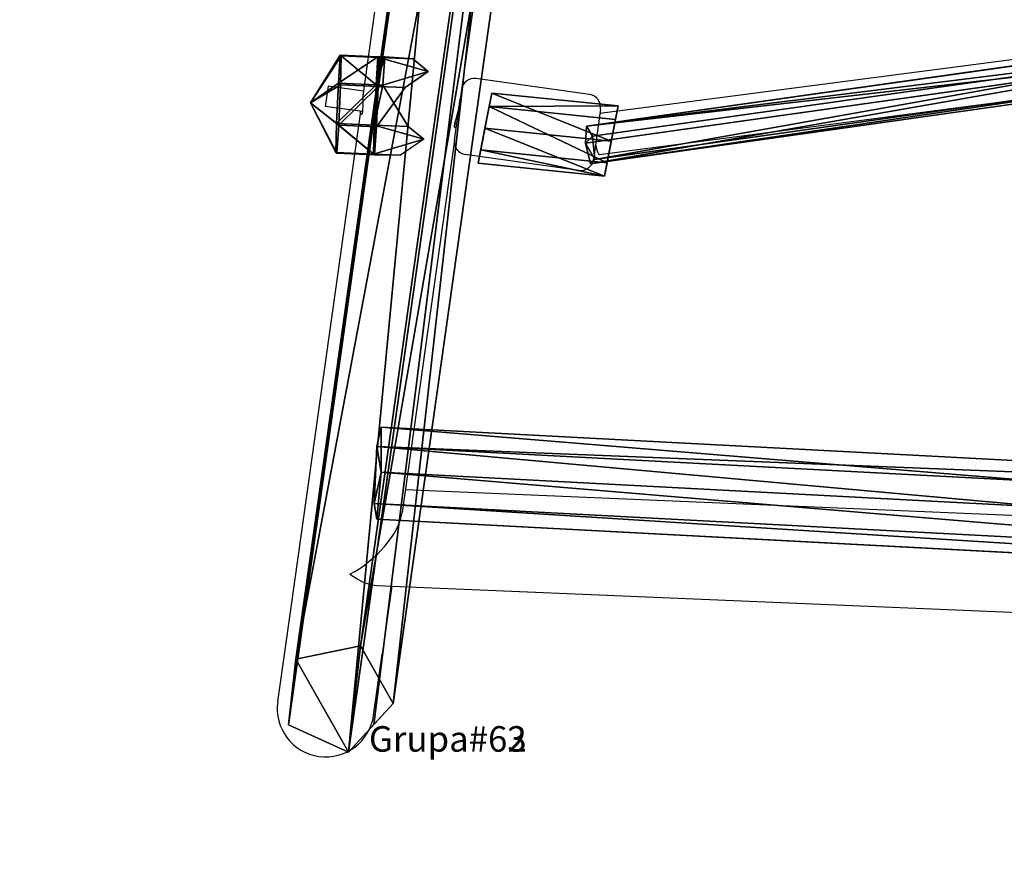
# Model space of a CAD drawing. Units: inches. Extents: x -164 to 501, y -150 to 453.
# Drawn here: x -14 to 25, y -4 to 29 of the extents above; entities that cross this region are included whole.
import ezdxf

# ---------------------------------------------------------------- set-up
doc = ezdxf.new("R2010")
doc.units = ezdxf.units.IN
doc.header["$MEASUREMENT"] = 0
doc.layers.get('0').update_dxf_attribs({"true_color": 0xffffff})
doc.layers.add('STREFA', color=1, linetype='Continuous')

# ---------------------------------------------------------------- blocks, each defined once
blk = doc.blocks.new('Grupa_503')
blk = doc.blocks.new('Grupa_502')
blk = doc.blocks.new('Grupa_18')
for p, q in [((2.827, 4.158, 17.86), (10.243, 56.666, 85.713)), ((7.734, 56.332, 86.246), (10.243, 56.666, 85.713)), ((10.243, 56.666, 85.713), (11.577, 54.845, 86.976)), ((7.734, 56.332, 86.246), (0.293, 3.642, 18.158)), ((7.518, 54.305, 87.838), (7.734, 56.332, 86.246)), ((4.101, 1.907, 18.567), (11.577, 54.845, 86.976)), ((11.577, 54.845, 86.976), (9.893, 53.386, 88.289)), ((0, 1.073, 19.049), (7.518, 54.305, 87.838)), ((9.893, 53.386, 88.289), (7.518, 54.305, 87.838)), ((2.353, 0, 19.301), (9.893, 53.386, 88.289)), ((0.293, 3.642), (2.827, 4.158)), ((0.293, 3.642, 18.886), (2.827, 4.158, 18.886)), ((2.827, 4.158, 17.86), (0.293, 3.642, 18.158)), ((2.827, 4.158), (4.101, 1.907)), ((2.827, 4.158), (2.827, 4.158, 17.86)), ((2.827, 4.158, 18.886), (4.101, 1.907, 18.886)), ((2.827, 4.158, 17.86), (2.827, 4.158, 18.886)), ((4.101, 1.907, 18.567), (2.827, 4.158, 17.86)), ((0, 1.073), (0.293, 3.642)), ((0.293, 3.642, 18.158), (0.053, 1.541, 18.886)), ((0.053, 1.541, 18.886), (0.293, 3.642, 18.886)), ((0.293, 3.642, 18.158), (0.293, 3.642)), ((0.293, 3.642, 18.886), (0.293, 3.642, 18.158)), ((4.101, 1.907), (2.353, 0)), ((3.34, 1.077, 18.886), (4.101, 1.907, 18.567)), ((4.101, 1.907, 18.886), (3.34, 1.077, 18.886)), ((4.101, 1.907, 18.567), (4.101, 1.907, 18.886)), ((4.101, 1.907), (4.101, 1.907, 18.567)), ((0.053, 1.541, 18.886), (0, 1.073, 19.049)), ((2.353, 0), (0, 1.073)), ((0, 1.073), (0, 1.073, 19.049)), ((2.353, 0, 19.301), (0, 1.073, 19.049)), ((2.353, 0, 19.301), (3.34, 1.077, 18.886)), ((2.353, 0), (2.353, 0, 19.301))]:
    blk.add_line(p, q)
at = {"color": 253, "true_color": 0xb5b5b5}
mesh = blk.add_polyface(dxfattribs=at)
corners = [(0.293, 3.642, 18.158), (10.243, 56.666, 85.713), (2.827, 4.158, 17.86), (7.734, 56.332, 86.246)]
mesh.append_faces([[corners[k] for k in face] for face in [(0, 1, 2), (1, 0, 3)]], dxfattribs={"vtx0": -1, "color": 253})
mesh = blk.add_polyface(dxfattribs=at)
corners = [(2.827, 4.158, 17.86), (11.577, 54.845, 86.976), (4.101, 1.907, 18.567), (10.243, 56.666, 85.713)]
mesh.append_faces([[corners[k] for k in face] for face in [(0, 1, 2), (1, 0, 3)]], dxfattribs={"vtx0": -1, "color": 253})
mesh = blk.add_polyface(dxfattribs=at)
corners = [(9.893, 53.386, 88.289), (7.734, 56.332, 86.246), (7.518, 54.305, 87.838), (10.243, 56.666, 85.713), (11.577, 54.845, 86.976)]
mesh.append_faces([[corners[k] for k in face] for face in [(0, 1, 2), (3, 0, 4)]], dxfattribs={"vtx0": -1, "color": 253})
mesh.append_faces([[corners[k] for k in face] for face in [(1, 0, 3)]], dxfattribs={"vtx0": -1, "vtx1": -1, "color": 253})
mesh = blk.add_polyface(dxfattribs=at)
corners = [(7.518, 54.305, 87.838), (0.053, 1.541, 18.886), (0, 1.073, 19.049), (0.293, 3.642, 18.158), (7.734, 56.332, 86.246)]
mesh.append_faces([[corners[k] for k in face] for face in [(0, 1, 2), (3, 0, 4)]], dxfattribs={"vtx0": -1, "color": 253})
mesh.append_faces([[corners[k] for k in face] for face in [(1, 0, 3)]], dxfattribs={"vtx0": -1, "vtx1": -1, "color": 253})
mesh = blk.add_polyface(dxfattribs=at)
corners = [(3.34, 1.077, 18.886), (9.893, 53.386, 88.289), (2.353, 0, 19.301), (4.101, 1.907, 18.567), (11.577, 54.845, 86.976)]
mesh.append_faces([[corners[k] for k in face] for face in [(0, 1, 2), (1, 3, 4)]], dxfattribs={"vtx0": -1, "color": 253})
mesh.append_faces([[corners[k] for k in face] for face in [(1, 0, 3)]], dxfattribs={"vtx0": -1, "vtx2": -1, "color": 253})
mesh = blk.add_polyface(dxfattribs=at)
corners = [(2.353, 0, 19.301), (7.518, 54.305, 87.838), (0, 1.073, 19.049), (9.893, 53.386, 88.289)]
mesh.append_faces([[corners[k] for k in face] for face in [(0, 1, 2), (1, 0, 3)]], dxfattribs={"vtx0": -1, "color": 253})
mesh = blk.add_polyface(dxfattribs=at)
corners = [(0.293, 3.642), (2.353, 0), (0, 1.073), (2.827, 4.158), (4.101, 1.907)]
mesh.append_faces([[corners[k] for k in face] for face in [(0, 1, 2), (1, 3, 4)]], dxfattribs={"vtx0": -1, "color": 253})
mesh.append_faces([[corners[k] for k in face] for face in [(1, 0, 3)]], dxfattribs={"vtx0": -1, "vtx2": -1, "color": 253})
mesh = blk.add_polyface(dxfattribs=at)
corners = [(0.293, 3.642, 18.158), (2.827, 4.158, 18.886), (2.827, 4.158, 17.86), (0.293, 3.642, 18.886)]
mesh.append_faces([[corners[k] for k in face] for face in [(0, 1, 2), (1, 0, 3)]], dxfattribs={"vtx0": -1, "color": 253})
mesh = blk.add_polyface(dxfattribs=at)
corners = [(0.293, 3.642, 18.158), (2.827, 4.158), (0.293, 3.642), (2.827, 4.158, 17.86)]
mesh.append_faces([[corners[k] for k in face] for face in [(0, 1, 2), (1, 0, 3)]], dxfattribs={"vtx0": -1, "color": 253})
mesh = blk.add_polyface(dxfattribs=at)
corners = [(2.827, 4.158, 17.86), (4.101, 1.907, 18.886), (4.101, 1.907, 18.567), (2.827, 4.158, 18.886)]
mesh.append_faces([[corners[k] for k in face] for face in [(0, 1, 2), (1, 0, 3)]], dxfattribs={"vtx0": -1, "color": 253})
mesh = blk.add_polyface(dxfattribs=at)
corners = [(2.827, 4.158), (4.101, 1.907, 18.567), (4.101, 1.907), (2.827, 4.158, 17.86)]
mesh.append_faces([[corners[k] for k in face] for face in [(0, 1, 2), (1, 0, 3)]], dxfattribs={"vtx0": -1, "color": 253})
mesh = blk.add_polyface(dxfattribs=at)
corners = [(0.053, 1.541, 18.886), (0, 1.073), (0, 1.073, 19.049), (0.293, 3.642), (0.293, 3.642, 18.158)]
mesh.append_faces([[corners[k] for k in face] for face in [(0, 1, 2), (3, 0, 4)]], dxfattribs={"vtx0": -1, "color": 253})
mesh.append_faces([[corners[k] for k in face] for face in [(1, 0, 3)]], dxfattribs={"vtx0": -1, "vtx1": -1, "color": 253})
mesh = blk.add_polyface(dxfattribs=at)
corners = [(0.293, 3.642, 18.158), (0.053, 1.541, 18.886), (0.293, 3.642, 18.886)]
mesh.append_faces([[corners[k] for k in face] for face in [(0, 1, 2)]], dxfattribs={"color": 253})
mesh = blk.add_polyface(dxfattribs=at)
corners = [(4.101, 1.907), (2.353, 0, 19.301), (2.353, 0), (3.34, 1.077, 18.886), (4.101, 1.907, 18.567)]
mesh.append_faces([[corners[k] for k in face] for face in [(0, 1, 2), (3, 0, 4)]], dxfattribs={"vtx0": -1, "color": 253})
mesh.append_faces([[corners[k] for k in face] for face in [(1, 0, 3)]], dxfattribs={"vtx0": -1, "vtx1": -1, "color": 253})
mesh = blk.add_polyface(dxfattribs=at)
corners = [(4.101, 1.907, 18.886), (3.34, 1.077, 18.886), (4.101, 1.907, 18.567)]
mesh.append_faces([[corners[k] for k in face] for face in [(0, 1, 2)]], dxfattribs={"color": 253})
mesh = blk.add_polyface(dxfattribs=at)
corners = [(2.353, 0, 19.301), (0, 1.073), (2.353, 0), (0, 1.073, 19.049)]
mesh.append_faces([[corners[k] for k in face] for face in [(0, 1, 2), (1, 0, 3)]], dxfattribs={"vtx0": -1, "color": 253})
blk = doc.blocks.new('Grupa_19')
for p, q in [((0.111, 5.977, 3.883), (0.287, 6.736, 5.969)), ((0.287, 6.736, 5.969), (0.285, 4.979, 7.348)), ((0.287, 6.736, 5.969), (59.816, 3.602, 2.086)), ((0, 3.751, 3.973), (0.111, 5.977, 3.883)), ((59.64, 2.843), (0.111, 5.977, 3.883)), ((0.285, 4.979, 7.348), (0.107, 3.134, 6.114)), ((0.285, 4.979, 7.348), (59.813, 1.845, 3.465)), ((0, 3.751, 3.973), (59.528, 0.617, 0.09)), ((0.107, 3.134, 6.114), (0, 3.751, 3.973)), ((0.107, 3.134, 6.114), (59.636, 0, 2.231))]:
    blk.add_line(p, q)
at = {"color": 253, "true_color": 0xb5b5b5}
mesh = blk.add_polyface(dxfattribs=at)
corners = [(0.285, 4.979, 7.348), (0, 3.751, 3.973), (0.107, 3.134, 6.114), (0.111, 5.977, 3.883), (0.287, 6.736, 5.969)]
mesh.append_faces([[corners[k] for k in face] for face in [(0, 1, 2), (3, 0, 4)]], dxfattribs={"vtx0": -1, "color": 253})
mesh.append_faces([[corners[k] for k in face] for face in [(1, 0, 3)]], dxfattribs={"vtx0": -1, "vtx1": -1, "color": 253})
mesh = blk.add_polyface(dxfattribs=at)
corners = [(0.111, 5.977, 3.883), (59.816, 3.602, 2.086), (59.64, 2.843), (0.287, 6.736, 5.969)]
mesh.append_faces([[corners[k] for k in face] for face in [(0, 1, 2), (1, 0, 3)]], dxfattribs={"vtx0": -1, "color": 253})
mesh = blk.add_polyface(dxfattribs=at)
corners = [(59.813, 1.845, 3.465), (0.287, 6.736, 5.969), (0.285, 4.979, 7.348), (59.816, 3.602, 2.086)]
mesh.append_faces([[corners[k] for k in face] for face in [(0, 1, 2), (1, 0, 3)]], dxfattribs={"vtx0": -1, "color": 253})
mesh = blk.add_polyface(dxfattribs=at)
corners = [(0.111, 5.977, 3.883), (59.528, 0.617, 0.09), (0, 3.751, 3.973), (59.64, 2.843)]
mesh.append_faces([[corners[k] for k in face] for face in [(0, 1, 2), (1, 0, 3)]], dxfattribs={"vtx0": -1, "color": 253})
mesh = blk.add_polyface(dxfattribs=at)
corners = [(59.636, 0, 2.231), (0.285, 4.979, 7.348), (0.107, 3.134, 6.114), (59.813, 1.845, 3.465)]
mesh.append_faces([[corners[k] for k in face] for face in [(0, 1, 2), (1, 0, 3)]], dxfattribs={"vtx0": -1, "color": 253})
mesh = blk.add_polyface(dxfattribs=at)
corners = [(59.636, 0, 2.231), (0, 3.751, 3.973), (59.528, 0.617, 0.09), (0.107, 3.134, 6.114)]
mesh.append_faces([[corners[k] for k in face] for face in [(0, 1, 2), (1, 0, 3)]], dxfattribs={"vtx0": -1, "color": 253})
blk = doc.blocks.new('Grupa_4')
for p, q in [((1.055, 3.816, 3.432), (2.635, 3.905, 3.432)), ((2.635, 3.905, 1.687), (1.055, 3.816, 1.687)), ((2.635, 3.905, 1.953), (1.055, 3.816, 1.953)), ((1.952, 1.952, 4.537), (2.635, 3.905, 3.432)), ((2.635, 3.905, 3.432), (3.816, 2.85, 3.432)), ((3.816, 2.85, 0.618), (2.635, 3.905, 1.687)), ((2.635, 3.905, 3.432), (2.635, 3.905, 1.953)), ((2.635, 3.905, 1.953), (2.635, 3.905, 1.687)), ((3.816, 2.85, 1.953), (2.635, 3.905, 1.953)), ((0, 2.635, 3.432), (1.055, 3.816, 3.432)), ((0, 2.635, 0.618), (1.055, 3.816, 1.687)), ((1.055, 3.816, 1.953), (0, 2.635, 1.953)), ((1.055, 3.816, 3.432), (1.055, 3.816, 1.953)), ((1.952, 1.952, 4.537), (1.055, 3.816, 3.432)), ((1.055, 3.816, 1.953), (1.055, 3.816, 1.687)), ((1.952, 1.952, 4.537), (3.816, 2.85, 3.432)), ((3.816, 2.85, 3.432), (3.905, 1.27, 3.432)), ((3.816, 2.85, 3.432), (3.816, 2.85, 1.953)), ((3.852, 2.205), (3.816, 2.85, 0.618)), ((3.816, 2.85, 1.953), (3.816, 2.85, 0.618)), ((3.905, 1.27, 1.953), (3.816, 2.85, 1.953)), ((1.952, 1.952, 4.537), (0, 2.635, 3.432)), ((0, 2.635, 0.618), (0.036, 1.989, 0.003)), ((0.089, 1.055, 3.432), (0, 2.635, 3.432)), ((0, 2.635, 3.432), (0, 2.635, 1.953)), ((0, 2.635, 1.953), (0.089, 1.055, 1.953)), ((0, 2.635, 1.953), (0, 2.635, 0.618)), ((0.036, 1.989, 0.003), (0.089, 1.055, 0.897)), ((1.952, 1.952, 4.537), (0.089, 1.055, 3.432)), ((1.952, 1.952, 4.537), (1.27, 0, 3.432)), ((3.905, 1.27, 3.432), (1.952, 1.952, 4.537)), ((1.952, 1.952, 4.537), (2.85, 0.089, 3.432)), ((3.852, 2.205), (3.905, 1.27, 0.897)), ((3.905, 1.27, 3.432), (2.85, 0.089, 3.432)), ((2.863, 0.103, 1.953), (3.905, 1.27, 1.953)), ((2.863, 0.103, 1.953), (3.905, 1.27, 0.897)), ((3.905, 1.27, 1.953), (3.905, 1.27, 3.432)), ((3.905, 1.27, 1.953), (3.905, 1.27, 0.897)), ((0.089, 1.055, 3.432), (0.089, 1.055, 1.953)), ((1.27, 0, 3.432), (0.089, 1.055, 3.432)), ((0.089, 1.055, 1.953), (0.089, 1.055, 0.897)), ((0.089, 1.055, 0.897), (1.27, 0, 1.953)), ((0.089, 1.055, 1.953), (1.27, 0, 1.953)), ((2.85, 0.089, 3.432), (1.27, 0, 3.432)), ((1.27, 0, 1.953), (2.85, 0.089, 1.953)), ((1.27, 0, 3.432), (1.27, 0, 1.953)), ((2.85, 0.089, 1.953), (2.863, 0.103, 1.953)), ((2.85, 0.089, 3.432), (2.85, 0.089, 1.953))]:
    blk.add_line(p, q)
at = {"color": 252, "true_color": 0x8e8e8e}
mesh = blk.add_polyface(dxfattribs=at)
corners = [(0.089, 1.055, 1.953), (1.055, 3.816, 1.953), (0, 2.635, 1.953), (1.27, 0, 1.953), (2.635, 3.905, 1.953), (2.85, 0.089, 1.953), (3.816, 2.85, 1.953), (2.863, 0.103, 1.953), (3.905, 1.27, 1.953)]
mesh.append_faces([[corners[k] for k in face] for face in [(0, 1, 2), (6, 7, 8)]], dxfattribs={"vtx0": -1, "color": 252})
mesh.append_faces([[corners[k] for k in face] for face in [(1, 3, 4), (4, 5, 6)]], dxfattribs={"vtx0": -1, "vtx1": -1, "color": 252})
mesh.append_faces([[corners[k] for k in face] for face in [(1, 0, 3), (4, 3, 5), (6, 5, 7)]], dxfattribs={"vtx0": -1, "vtx2": -1, "color": 252})
mesh = blk.add_polyface(dxfattribs=at)
corners = [(2.635, 3.905, 1.953), (1.055, 3.816, 1.687), (2.635, 3.905, 1.687), (1.055, 3.816, 1.953)]
mesh.append_faces([[corners[k] for k in face] for face in [(0, 1, 2), (1, 0, 3)]], dxfattribs={"vtx0": -1, "color": 252})
mesh = blk.add_polyface(dxfattribs=at)
corners = [(2.635, 3.905, 3.432), (1.055, 3.816, 1.953), (2.635, 3.905, 1.953), (1.055, 3.816, 3.432)]
mesh.append_faces([[corners[k] for k in face] for face in [(0, 1, 2), (1, 0, 3)]], dxfattribs={"vtx0": -1, "color": 252})
mesh = blk.add_polyface(dxfattribs=at)
corners = [(2.635, 3.905, 3.432), (1.952, 1.952, 4.537), (1.055, 3.816, 3.432)]
mesh.append_faces([[corners[k] for k in face] for face in [(0, 1, 2)]], dxfattribs={"color": 252})
mesh = blk.add_polyface(dxfattribs=at)
corners = [(3.816, 2.85, 3.432), (1.952, 1.952, 4.537), (2.635, 3.905, 3.432)]
mesh.append_faces([[corners[k] for k in face] for face in [(0, 1, 2)]], dxfattribs={"color": 252})
mesh = blk.add_polyface(dxfattribs=at)
corners = [(3.816, 2.85, 1.953), (2.635, 3.905, 1.687), (3.816, 2.85, 0.618), (2.635, 3.905, 1.953)]
mesh.append_faces([[corners[k] for k in face] for face in [(0, 1, 2), (1, 0, 3)]], dxfattribs={"vtx0": -1, "color": 252})
mesh = blk.add_polyface(dxfattribs=at)
corners = [(3.816, 2.85, 3.432), (2.635, 3.905, 1.953), (3.816, 2.85, 1.953), (2.635, 3.905, 3.432)]
mesh.append_faces([[corners[k] for k in face] for face in [(0, 1, 2), (1, 0, 3)]], dxfattribs={"vtx0": -1, "color": 252})
mesh = blk.add_polyface(dxfattribs=at)
corners = [(0, 2.635, 1.953), (1.055, 3.816, 3.432), (0, 2.635, 3.432), (1.055, 3.816, 1.953)]
mesh.append_faces([[corners[k] for k in face] for face in [(0, 1, 2), (1, 0, 3)]], dxfattribs={"vtx0": -1, "color": 252})
mesh = blk.add_polyface(dxfattribs=at)
corners = [(1.952, 1.952, 4.537), (0, 2.635, 3.432), (1.055, 3.816, 3.432)]
mesh.append_faces([[corners[k] for k in face] for face in [(0, 1, 2)]], dxfattribs={"color": 252})
mesh = blk.add_polyface(dxfattribs=at)
corners = [(1.055, 3.816, 1.687), (0, 2.635, 1.953), (0, 2.635, 0.618), (1.055, 3.816, 1.953)]
mesh.append_faces([[corners[k] for k in face] for face in [(0, 1, 2), (1, 0, 3)]], dxfattribs={"vtx0": -1, "color": 252})
mesh = blk.add_polyface(dxfattribs=at)
corners = [(3.905, 1.27, 3.432), (1.952, 1.952, 4.537), (3.816, 2.85, 3.432)]
mesh.append_faces([[corners[k] for k in face] for face in [(0, 1, 2)]], dxfattribs={"color": 252})
mesh = blk.add_polyface(dxfattribs=at)
corners = [(3.816, 2.85, 3.432), (3.905, 1.27, 1.953), (3.905, 1.27, 3.432), (3.816, 2.85, 1.953)]
mesh.append_faces([[corners[k] for k in face] for face in [(0, 1, 2), (1, 0, 3)]], dxfattribs={"vtx0": -1, "color": 252})
mesh = blk.add_polyface(dxfattribs=at)
corners = [(3.905, 1.27, 1.953), (3.852, 2.205), (3.905, 1.27, 0.897), (3.816, 2.85, 1.953), (3.816, 2.85, 0.618)]
mesh.append_faces([[corners[k] for k in face] for face in [(0, 1, 2), (1, 3, 4)]], dxfattribs={"vtx0": -1, "color": 252})
mesh.append_faces([[corners[k] for k in face] for face in [(1, 0, 3)]], dxfattribs={"vtx0": -1, "vtx2": -1, "color": 252})
mesh = blk.add_polyface(dxfattribs=at)
corners = [(0.089, 1.055, 1.953), (0, 2.635, 3.432), (0.089, 1.055, 3.432), (0, 2.635, 1.953)]
mesh.append_faces([[corners[k] for k in face] for face in [(0, 1, 2), (1, 0, 3)]], dxfattribs={"vtx0": -1, "color": 252})
mesh = blk.add_polyface(dxfattribs=at)
corners = [(1.952, 1.952, 4.537), (0.089, 1.055, 3.432), (0, 2.635, 3.432)]
mesh.append_faces([[corners[k] for k in face] for face in [(0, 1, 2)]], dxfattribs={"color": 252})
mesh = blk.add_polyface(dxfattribs=at)
corners = [(0.036, 1.989, 0.003), (0.089, 1.055, 1.953), (0.089, 1.055, 0.897), (0, 2.635, 1.953), (0, 2.635, 0.618)]
mesh.append_faces([[corners[k] for k in face] for face in [(0, 1, 2), (3, 0, 4)]], dxfattribs={"vtx0": -1, "color": 252})
mesh.append_faces([[corners[k] for k in face] for face in [(1, 0, 3)]], dxfattribs={"vtx0": -1, "vtx1": -1, "color": 252})
mesh = blk.add_polyface(dxfattribs=at)
corners = [(1.952, 1.952, 4.537), (1.27, 0, 3.432), (0.089, 1.055, 3.432)]
mesh.append_faces([[corners[k] for k in face] for face in [(0, 1, 2)]], dxfattribs={"color": 252})
mesh = blk.add_polyface(dxfattribs=at)
corners = [(2.85, 0.089, 3.432), (1.27, 0, 3.432), (1.952, 1.952, 4.537)]
mesh.append_faces([[corners[k] for k in face] for face in [(0, 1, 2)]], dxfattribs={"color": 252})
mesh = blk.add_polyface(dxfattribs=at)
corners = [(3.905, 1.27, 3.432), (2.85, 0.089, 3.432), (1.952, 1.952, 4.537)]
mesh.append_faces([[corners[k] for k in face] for face in [(0, 1, 2)]], dxfattribs={"color": 252})
mesh = blk.add_polyface(dxfattribs=at)
corners = [(3.905, 1.27, 3.432), (2.85, 0.089, 1.953), (2.85, 0.089, 3.432), (2.863, 0.103, 1.953), (3.905, 1.27, 1.953)]
mesh.append_faces([[corners[k] for k in face] for face in [(0, 1, 2), (3, 0, 4)]], dxfattribs={"vtx0": -1, "color": 252})
mesh.append_faces([[corners[k] for k in face] for face in [(1, 0, 3)]], dxfattribs={"vtx0": -1, "vtx1": -1, "color": 252})
mesh = blk.add_polyface(dxfattribs=at)
corners = [(3.905, 1.27, 1.953), (3.905, 1.27, 0.897), (2.863, 0.103, 1.953)]
mesh.append_faces([[corners[k] for k in face] for face in [(0, 1, 2)]], dxfattribs={"color": 252})
mesh = blk.add_polyface(dxfattribs=at)
corners = [(0.089, 1.055, 1.953), (1.27, 0, 1.953), (0.089, 1.055, 0.897)]
mesh.append_faces([[corners[k] for k in face] for face in [(0, 1, 2)]], dxfattribs={"color": 252})
mesh = blk.add_polyface(dxfattribs=at)
corners = [(0.089, 1.055, 1.953), (1.27, 0, 3.432), (1.27, 0, 1.953), (0.089, 1.055, 3.432)]
mesh.append_faces([[corners[k] for k in face] for face in [(0, 1, 2), (1, 0, 3)]], dxfattribs={"vtx0": -1, "color": 252})
mesh = blk.add_polyface(dxfattribs=at)
corners = [(1.27, 0, 3.432), (2.85, 0.089, 1.953), (1.27, 0, 1.953), (2.85, 0.089, 3.432)]
mesh.append_faces([[corners[k] for k in face] for face in [(0, 1, 2), (1, 0, 3)]], dxfattribs={"vtx0": -1, "color": 252})
blk = doc.blocks.new('Group_27')
at = {"extrusion": (-0.060983, -0.034377, 0.997547), "xscale": 1.055386693684565, "yscale": 1.055386693684565, "zscale": 1.055386693684565, "rotation": 60.51909307345539}
blk.add_blockref('Grupa_4', (0.247, -0.228, -0.313), dxfattribs=at)
blk = doc.blocks.new('Group_28')
blk.add_blockref('Group_27', (0, 0))
blk = doc.blocks.new('Grupa_672')
at = {"color": 145, "true_color": 0x3582a4, "extrusion": (0.022611, 0.998773, 0.044069), "xscale": 0.9475200000000005, "yscale": 0.9475200000000005, "zscale": 0.9475200000000005, "rotation": 42.74456162348287}
blk.add_blockref('Group_28', (-26.584, 48.287, -35.533), dxfattribs=at)
blk = doc.blocks.new('Grupa_22')
for p, q in [((25.064, 5.009, 6.278), (0.048, 1.478, 0.804)), ((25.01, 4.335, 6.932), (0, 0.805, 1.459)), ((25.337, 4.626, 5.483), (0.279, 1.089)), ((25.249, 3.535, 6.541), (0.201, 0, 1.06)), ((0.373, 0.176, 0.158), (25.451, 3.715, 5.646)), ((0.048, 1.478, 0.804), (0, 0.805, 1.459)), ((0.279, 1.089), (0.048, 1.478, 0.804)), ((0, 0.805, 1.459), (0.201, 0, 1.06)), ((0.373, 0.176, 0.158), (0.279, 1.089)), ((0.201, 0, 1.06), (0.373, 0.176, 0.158))]:
    blk.add_line(p, q)
at = {"color": 18, "true_color": 0x000000}
mesh = blk.add_polyface(dxfattribs=at)
corners = [(0.048, 1.478, 0.804), (25.01, 4.335, 6.932), (0, 0.805, 1.459), (25.064, 5.009, 6.278)]
mesh.append_faces([[corners[k] for k in face] for face in [(0, 1, 2), (1, 0, 3)]], dxfattribs={"vtx0": -1, "color": 18})
mesh = blk.add_polyface(dxfattribs=at)
corners = [(25.337, 4.626, 5.483), (0.048, 1.478, 0.804), (0.279, 1.089), (25.064, 5.009, 6.278)]
mesh.append_faces([[corners[k] for k in face] for face in [(0, 1, 2), (1, 0, 3)]], dxfattribs={"vtx0": -1, "color": 18})
mesh = blk.add_polyface(dxfattribs=at)
corners = [(25.01, 4.335, 6.932), (0.201, 0, 1.06), (0, 0.805, 1.459), (25.249, 3.535, 6.541)]
mesh.append_faces([[corners[k] for k in face] for face in [(0, 1, 2), (1, 0, 3)]], dxfattribs={"vtx0": -1, "color": 18})
mesh = blk.add_polyface(dxfattribs=at)
corners = [(0.373, 0.176, 0.158), (25.337, 4.626, 5.483), (0.279, 1.089), (25.451, 3.715, 5.646)]
mesh.append_faces([[corners[k] for k in face] for face in [(0, 1, 2), (1, 0, 3)]], dxfattribs={"vtx0": -1, "color": 18})
mesh = blk.add_polyface(dxfattribs=at)
corners = [(0.201, 0, 1.06), (25.451, 3.715, 5.646), (0.373, 0.176, 0.158), (25.249, 3.535, 6.541)]
mesh.append_faces([[corners[k] for k in face] for face in [(0, 1, 2), (1, 0, 3)]], dxfattribs={"vtx0": -1, "color": 18})
mesh = blk.add_polyface(dxfattribs=at)
corners = [(0.373, 0.176, 0.158), (0, 0.805, 1.459), (0.201, 0, 1.06), (0.279, 1.089), (0.048, 1.478, 0.804)]
mesh.append_faces([[corners[k] for k in face] for face in [(0, 1, 2), (1, 3, 4)]], dxfattribs={"vtx0": -1, "color": 18})
mesh.append_faces([[corners[k] for k in face] for face in [(1, 0, 3)]], dxfattribs={"vtx0": -1, "vtx2": -1, "color": 18})
blk = doc.blocks.new('Grupa_31')
for p, q in [((5.481, 3.767, 2.236), (0.529, 4.463, 2.236)), ((5.38, 3.048), (0.428, 3.744)), ((5.216, 1.884, 3.618), (0.265, 2.579, 3.618)), ((5.052, 0.719), (0.101, 1.415)), ((4.951, 0, 2.236), (0, 0.696, 2.236))]:
    blk.add_line(p, q)
for points in [[(0.265, 2.579, 3.618), (0.529, 4.463, 2.236), (0.428, 3.744, 0), (0.101, 1.415, 0), (0, 0.696, 2.236), (0.265, 2.579, 3.618)], [(5.052, 0.719, 0), (4.951, 0, 2.236), (5.216, 1.884, 3.618), (5.481, 3.767, 2.236), (5.38, 3.048, 0), (5.052, 0.719, 0)]]:
    blk.add_polyline3d(points, close=True)
at = {"color": 8, "true_color": 0x7e7e7e}
mesh = blk.add_polyface(dxfattribs=at)
corners = [(0.101, 1.415), (0.265, 2.579, 3.618), (0, 0.696, 2.236), (0.428, 3.744), (0.529, 4.463, 2.236)]
mesh.append_faces([[corners[k] for k in face] for face in [(0, 1, 2), (1, 3, 4)]], dxfattribs={"vtx0": -1, "color": 8})
mesh.append_faces([[corners[k] for k in face] for face in [(1, 0, 3)]], dxfattribs={"vtx0": -1, "vtx2": -1, "color": 8})
mesh = blk.add_polyface(dxfattribs=at)
corners = [(0.529, 4.463, 2.236), (5.216, 1.884, 3.618), (0.265, 2.579, 3.618), (5.481, 3.767, 2.236)]
mesh.append_faces([[corners[k] for k in face] for face in [(0, 1, 2), (1, 0, 3)]], dxfattribs={"vtx0": -1, "color": 8})
mesh = blk.add_polyface(dxfattribs=at)
corners = [(5.481, 3.767, 2.236), (0.428, 3.744), (5.38, 3.048), (0.529, 4.463, 2.236)]
mesh.append_faces([[corners[k] for k in face] for face in [(0, 1, 2), (1, 0, 3)]], dxfattribs={"vtx0": -1, "color": 8})
mesh = blk.add_polyface(dxfattribs=at)
corners = [(5.052, 0.719), (0.428, 3.744), (0.101, 1.415), (5.38, 3.048)]
mesh.append_faces([[corners[k] for k in face] for face in [(0, 1, 2), (1, 0, 3)]], dxfattribs={"vtx0": -1, "color": 8})
mesh = blk.add_polyface(dxfattribs=at)
corners = [(5.216, 1.884, 3.618), (5.052, 0.719), (4.951, 0, 2.236), (5.38, 3.048), (5.481, 3.767, 2.236)]
mesh.append_faces([[corners[k] for k in face] for face in [(0, 1, 2), (3, 0, 4)]], dxfattribs={"vtx0": -1, "color": 8})
mesh.append_faces([[corners[k] for k in face] for face in [(1, 0, 3)]], dxfattribs={"vtx0": -1, "vtx1": -1, "color": 8})
mesh = blk.add_polyface(dxfattribs=at)
corners = [(0.265, 2.579, 3.618), (4.951, 0, 2.236), (0, 0.696, 2.236), (5.216, 1.884, 3.618)]
mesh.append_faces([[corners[k] for k in face] for face in [(0, 1, 2), (1, 0, 3)]], dxfattribs={"vtx0": -1, "color": 8})
mesh = blk.add_polyface(dxfattribs=at)
corners = [(0.101, 1.415), (4.951, 0, 2.236), (5.052, 0.719), (0, 0.696, 2.236)]
mesh.append_faces([[corners[k] for k in face] for face in [(0, 1, 2), (1, 0, 3)]], dxfattribs={"vtx0": -1, "color": 8})
blk = doc.blocks.new('Grupa_7')
at = {"yscale": 0.9, "zscale": 0.9}
blk.add_blockref('Grupa_31', (0, 0.446, -10), dxfattribs=at)
blk = doc.blocks.new('1406-2D')
at = {"layer": 'STREFA'}
for p, q in [((-69.073, 1104.513), (-72.294, 1081.601)), ((-65.434, 1103.107), (-68.49, 1081.362)), ((-63.013, 1080.809), (-43.518, 1083.364)), ((-63.415, 1081.542), (-67.872, 1082.168)), ((-73.669, 1081.872), (-73.781, 1081.08)), ((-72.283, 1081.678), (-73.669, 1081.872)), ((-63.025, 1079.194), (-43.592, 1081.74)), ((-68.715, 1079.762), (-68.49, 1081.362)), ((-72.394, 1080.885), (-75.308, 1060.149)), ((-72.321, 1080.875), (-73.781, 1081.08)), ((-62.99, 1080.977), (-63.268, 1078.997)), ((-68.631, 1080.356), (-68.704, 1080.367)), ((-68.69, 1080.44), (-68.621, 1080.43)), ((-68.715, 1079.762), (-70.767, 1065.161)), ((-63.833, 1078.571), (-68.289, 1079.198)), ((-70.64, 1066.065), (-41.59, 1064.844)), ((-71.751, 1062.308), (-12.532, 1059.82)), ((-71.171, 1062.284), (-71.545, 1059.62)), ((-75.308, 1060.149), (-75.645, 1057.756)), ((-71.882, 1057.227), (-71.545, 1059.62))]:
    blk.add_line(p, q, dxfattribs=at)
blk.add_lwpolyline([(-234.931, 1212.965, -0.253137), (-169.68, 1339.913), (-169.61, 1408.933, -0.413918), (-69.61, 1508.832), (-13.661, 1508.832, -0.414214), (86.339, 1408.832), (86.339, 1339.913), (104.844, 1339.913, -0.251839), (229.987, 1272.613), (329.187, 1272.613, -0.414214), (429.187, 1172.613), (429.187, 1121.813, -0.414214), (329.187, 1021.813), (229.987, 1021.813, -0.349112), (83.844, 905.61), (-84.931, 905.61, -0.414214), (-234.931, 1055.61), (-234.931, 1219.287)], format="xyb", dxfattribs=at)
for centre, radius, start, end in [((-67.941, 1081.673), 0.5, 82, 172), ((-63.485, 1081.047), 0.5, 352, 82), ((-68.22, 1079.693), 0.5, 172, 262), ((-63.763, 1079.066), 0.5, 262, 352), ((-73.763, 1057.491), 1.9, 172, 352)]:
    blk.add_arc(centre, radius, start, end, dxfattribs=at)
for centre, major_axis, ratio, start_param, end_param in [((-63.129, 1079.987), (0.104, -0.793), 0.145858, 5.197556, 6.283185), ((-72.813, 1064.254), (-1.896, -1.579), 0.508122, 1.17036, 2.630858), ((-72.813, 1064.254), (-1.512, 1.815), 0.466797, 2.081531, 2.741156)]:
    blk.add_ellipse(centre, major_axis=major_axis, ratio=ratio, start_param=start_param, end_param=end_param, dxfattribs=at)
for points, knots in [([(-72.294, 1081.601), (-72.301, 1081.55), (-72.306, 1081.486), (-72.311, 1081.351), (-72.311, 1081.279), (-72.311, 1081.147), (-72.311, 1081.078), (-72.314, 1080.956), (-72.317, 1080.902), (-72.328, 1080.821), (-72.337, 1080.789), (-72.356, 1080.754), (-72.367, 1080.751), (-72.383, 1080.77), (-72.389, 1080.792), (-72.392, 1080.844), (-72.392, 1080.863), (-72.391, 1080.885)], [0.795525, 0.795525, 0.795525, 0.795525, 0.994385, 0.994385, 1.193245, 1.193245, 1.392147, 1.392147, 1.59105, 1.59105, 1.789952, 1.789952, 1.988854, 1.988854, 2.187714, 2.187714, 2.282745, 2.282745, 2.282745, 2.282745]), ([(-68.634, 1080.357), (-68.639, 1080.336), (-68.644, 1080.317), (-68.661, 1080.268), (-68.674, 1080.248), (-68.695, 1080.235), (-68.704, 1080.241), (-68.713, 1080.28), (-68.712, 1080.313), (-68.701, 1080.394), (-68.689, 1080.446), (-68.658, 1080.565), (-68.639, 1080.631), (-68.602, 1080.758), (-68.583, 1080.827), (-68.55, 1080.958), (-68.538, 1081.021), (-68.53, 1081.073)], [0.899354, 0.899354, 0.899354, 0.899354, 0.994385, 0.994385, 1.193245, 1.193245, 1.392147, 1.392147, 1.59105, 1.59105, 1.789952, 1.789952, 1.988854, 1.988854, 2.187714, 2.187714, 2.386574, 2.386574, 2.386574, 2.386574])]:
    blk.add_open_spline(points, degree=3, knots=knots, dxfattribs=at)

msp = doc.modelspace()

# ---------------------------------------------------------------- block references
for name, p in [('1406-2D', (72.066, -1055.795)), ('Grupa_18', (-3.155, -0.014)), ('Grupa_22', (8.487, 23.034, 48.239)), ('Grupa_19', (0.198, 5.976, 24.559))]:
    msp.add_blockref(name, p)
ref = msp.add_blockref('Grupa_503', (41.452, 48.914, -2.568), dxfattribs=dict(xscale=0.1, yscale=0.1, zscale=0.1))
ref.add_attrib('Skp_GroupInstanceName', 'Grupa#62', (0, 0), dxfattribs={"height": 1})
ref = msp.add_blockref('Grupa_502', (41.452, 48.914, -2.568), dxfattribs=dict(xscale=0.1, yscale=0.1, zscale=0.1))
ref.add_attrib('Skp_GroupInstanceName', 'Grupa#63', (0, 0), dxfattribs={"height": 1})
at = {"rotation": 90.00000000000001}
msp.add_blockref('Grupa_672', (-36.211, -0.222), dxfattribs=at)
at = {"yscale": 0.8100000000000004}
msp.add_blockref('Grupa_7', (4.284, 22.193, 57.654), dxfattribs=at)

doc.saveas('drawing.dxf')
